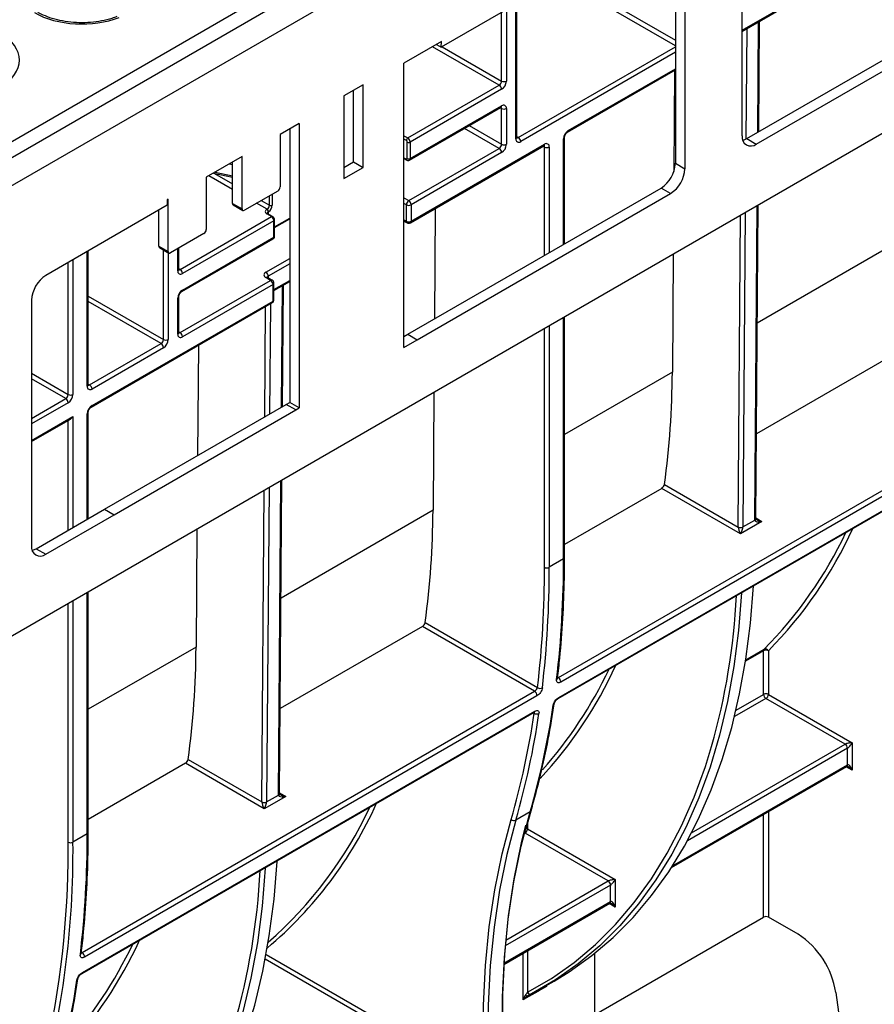
# Model space of a CAD drawing. Units: millimetres. Extents: x 8 to 418, y -29 to 291.
# Drawn here: x 288 to 306, y 97 to 118 of the extents above; entities that cross this region are included whole.
import ezdxf

# ---------------------------------------------------------------- set-up
doc = ezdxf.new("R2010")
doc.units = ezdxf.units.MM

msp = doc.modelspace()

# ---------------------------------------------------------------- linework, layer by layer
at = {"color": 7, "linetype": 'Continuous', "lineweight": 25}
for p, q in [((386.923552, 172.078169), (286.009313, 113.821619)), ((286.371433, 113.439343), (387.285672, 171.695893)), ((386.27552, 161.559217), (287.381586, 104.468964)), ((303.289054, 115.205189), (313.503918, 121.10188)), ((303.491085, 115.088559), (313.705948, 120.985251)), ((303.188045, 117.477371), (309.085069, 120.88165)), ((303.188045, 115.263564), (303.188045, 120.476112)), ((301.672816, 119.951335), (296.807312, 117.142539)), ((301.773831, 119.892963), (301.773831, 114.680456)), ((301.975862, 119.776333), (301.975862, 114.563826)), ((285.815849, 114.056047), (292.628763, 117.989058)), ((298.413169, 115.22873), (298.413169, 118.069581)), ((303.542405, 115.35144), (303.560172, 117.692195)), ((296.816742, 117.264631), (296.01839, 116.803753)), ((296.70628, 117.200863), (296.807312, 117.142539)), ((296.807312, 117.142539), (296.816742, 117.264631)), ((296.01839, 110.774822), (296.01839, 116.803753)), ((299.48862, 115.341738), (301.773831, 116.660962)), ((301.758665, 116.652207), (301.742382, 114.507064)), ((295.149978, 116.341856), (294.745917, 116.108596)), ((295.149978, 114.592125), (295.149978, 116.341856)), ((296.099202, 115.217275), (298.038695, 116.336921)), ((294.947947, 114.708755), (294.947947, 116.225226)), ((298.089203, 116.249439), (296.14971, 115.129794)), ((294.745917, 116.108596), (294.745917, 114.358866)), ((296.134913, 114.747144), (298.074406, 115.86679)), ((296.14971, 114.779848), (298.089203, 115.899493)), ((298.089203, 115.082943), (298.089203, 115.841159)), ((298.190218, 115.841159), (298.190218, 115.082943)), ((293.796054, 115.520826), (293.391993, 115.287566)), ((293.796054, 115.520826), (293.796054, 109.491895)), ((293.391993, 115.287566), (293.391993, 114.179404)), ((293.594024, 115.404196), (293.594024, 109.608525)), ((296.089101, 114.779848), (296.089101, 115.129794)), ((296.14971, 115.129794), (296.14971, 114.779848)), ((296.169913, 113.450051), (298.99834, 115.082867)), ((299.423322, 112.973634), (299.423322, 115.228635)), ((303.289054, 115.205189), (303.491085, 115.088559)), ((296.119405, 113.887479), (298.038695, 114.995461)), ((296.155116, 113.417348), (298.983544, 115.050164)), ((298.089203, 114.907979), (296.169913, 113.799997)), ((292.583871, 114.821047), (291.826257, 114.383686)), ((292.381841, 113.829514), (292.381841, 114.704417)), ((292.583871, 113.712885), (292.583871, 114.821047)), ((294.745917, 114.592125), (294.947947, 114.708755)), ((294.947947, 114.708755), (295.149978, 114.592125)), ((296.01839, 114.782841), (296.077775, 114.748559)), ((301.773831, 114.680456), (301.975862, 114.563826)), ((291.976163, 114.470224), (292.381841, 114.382976)), ((294.745917, 114.358866), (295.149978, 114.592125)), ((291.826257, 114.383686), (291.826257, 113.275523)), ((293.341486, 114.091922), (292.634379, 113.683718)), ((296.09687, 111.053387), (301.47078, 114.155562)), ((296.2989, 110.936758), (301.67281, 114.038932)), ((301.67281, 114.038932), (301.47078, 114.155562)), ((291.018135, 113.917167), (290.997932, 113.905504)), ((290.997932, 113.905504), (290.997932, 113.788855)), ((291.018135, 112.809004), (291.018135, 113.917167)), ((292.381841, 113.829514), (292.583871, 113.712885)), ((296.01839, 113.945793), (296.119405, 113.887479)), ((290.997932, 113.788855), (288.422043, 112.301826)), ((290.816104, 112.925634), (290.816104, 113.683888)), ((292.396637, 113.796811), (292.598667, 113.680181)), ((293.10915, 113.701089), (293.114201, 113.704005)), ((293.210166, 113.54947), (293.10915, 113.607785)), ((293.231593, 113.551592), (293.130577, 113.609907)), ((293.144506, 113.651516), (293.139455, 113.6486)), ((296.068897, 113.450051), (296.068897, 113.799997)), ((296.169913, 113.799997), (296.169913, 113.450051)), ((296.682648, 113.721885), (296.664882, 111.381282)), ((303.480086, 107.141298), (303.530565, 113.791572)), ((291.270673, 112.429825), (293.210166, 113.54947)), ((293.260673, 113.461989), (291.32118, 112.342343)), ((293.260673, 113.112043), (293.260673, 113.461989)), ((293.273226, 113.314722), (293.594024, 113.499914)), ((293.273226, 113.129537), (293.273226, 113.479483)), ((296.01839, 113.455047), (296.083694, 113.417348)), ((291.775749, 113.188041), (291.068642, 112.779837)), ((291.306384, 111.959694), (293.245877, 113.079339)), ((291.32118, 111.992397), (293.260673, 113.112043)), ((289.321796, 109.980392), (289.321796, 112.821243)), ((290.816104, 112.925634), (291.018135, 112.809004)), ((290.8309, 112.892931), (291.032931, 112.776301)), ((291.241086, 112.429834), (291.241086, 112.879387)), ((288.99783, 112.634183), (288.99783, 109.77629)), ((301.729058, 112.751584), (301.710077, 110.250981)), ((291.270673, 111.088365), (293.189963, 112.196347)), ((293.189963, 112.196347), (293.088947, 112.254662)), ((293.225674, 112.199884), (293.124659, 112.258199)), ((293.261391, 111.980095), (293.594024, 112.17212)), ((293.24047, 112.108866), (291.32118, 111.000883)), ((293.24047, 111.75892), (293.24047, 112.108866)), ((293.261391, 111.788077), (293.261391, 112.138023)), ((293.440881, 109.520176), (293.460425, 112.094995)), ((288.118997, 111.776935), (288.118997, 106.564687)), ((289.387094, 109.510252), (293.225674, 111.726216)), ((289.401891, 109.542955), (293.24047, 111.75892)), ((291.220165, 111.059217), (291.220165, 111.817434)), ((291.241086, 111.088375), (291.241086, 111.846591)), ((299.423322, 106.316757), (299.423322, 111.420511)), ((296.01839, 111.008082), (296.09687, 111.053387)), ((296.01839, 110.774822), (296.2989, 110.936758)), ((296.09687, 111.053387), (296.2989, 110.936758)), ((289.351383, 109.980383), (290.866612, 110.855106)), ((290.917119, 110.767624), (289.401891, 109.892901)), ((291.65714, 110.820721), (291.639374, 108.480228)), ((306.509772, 110.686389), (303.493779, 108.945294)), ((296.653041, 109.821262), (296.634061, 107.320659)), ((289.666817, 107.341538), (293.52017, 109.565947)), ((289.868848, 107.224909), (293.722201, 109.449317)), ((293.722201, 109.449317), (293.52017, 109.565947)), ((293.520219, 109.565919), (293.594024, 109.608525)), ((293.796054, 109.491895), (293.594024, 109.608525)), ((293.722201, 109.449261), (293.796054, 109.491895)), ((293.722201, 109.449317), (293.722201, 109.449261)), ((288.118997, 108.778194), (288.947316, 109.256373)), ((289.321796, 107.142362), (289.321796, 109.397149)), ((299.293709, 103.772309), (308.890159, 109.312221)), ((308.940218, 109.217244), (299.343769, 103.677332)), ((299.28613, 103.32717), (308.882579, 108.867082)), ((299.300356, 103.351461), (308.896805, 108.891374)), ((293.378561, 101.309812), (293.429039, 107.960085)), ((301.484263, 107.785225), (299.423322, 106.595469)), ((303.156118, 106.820084), (301.484263, 107.785225)), ((301.542344, 107.868335), (303.10561, 106.96588)), ((288.220012, 106.506315), (289.666817, 107.341538)), ((289.666817, 107.341538), (289.868848, 107.224909)), ((288.422043, 106.389686), (289.868848, 107.224909)), ((303.610687, 107.0825), (303.156118, 106.820084)), ((303.206627, 106.966388), (303.459166, 107.112175)), ((291.627532, 106.920097), (291.608552, 104.419494)), ((288.220012, 106.506315), (288.422043, 106.389686)), ((299.402401, 106.287599), (299.099355, 106.112655)), ((289.321796, 100.48527), (289.321796, 105.589024)), ((296.408247, 104.854903), (293.392254, 103.113807)), ((298.788633, 103.480735), (296.408247, 104.854903)), ((296.466328, 104.938013), (298.8524, 103.560562)), ((303.645042, 103.416539), (303.645042, 104.343084)), ((303.746057, 104.343084), (303.746057, 103.416539)), ((289.192184, 97.940823), (298.788633, 103.480735)), ((298.838692, 103.385757), (289.242243, 97.845845)), ((303.746057, 103.416539), (305.526197, 102.388886)), ((305.374674, 102.359719), (303.695549, 103.329057)), ((289.184604, 97.495683), (298.781053, 103.035595)), ((289.19883, 97.519975), (298.795279, 103.059887)), ((305.526197, 102.388886), (305.526197, 101.805642)), ((305.425182, 101.922291), (305.425182, 102.272237)), ((291.382738, 101.953738), (289.321796, 100.763982)), ((293.054592, 100.988597), (291.382738, 101.953738)), ((291.440819, 102.036848), (293.004085, 101.134394)), ((301.690393, 99.742082), (305.410385, 101.889588)), ((293.509161, 101.251014), (293.054592, 100.988597)), ((293.105102, 101.134902), (293.35764, 101.280689)), ((298.693684, 100.924744), (298.390638, 100.749799)), ((298.616037, 100.594613), (298.713714, 100.948881)), ((289.300875, 100.456113), (288.99783, 100.281168)), ((300.349165, 99.458554), (298.58739, 100.475605)), ((298.637897, 100.563087), (300.500688, 99.487721)), ((300.500688, 99.487721), (300.500688, 98.904478)), ((300.399673, 99.021126), (300.399673, 99.371072)), ((298.134911, 97.689545), (300.384876, 98.988423)), ((300.059, 96.622089), (303.645042, 98.692267)), ((304.378726, 98.327035), (303.746057, 98.692267)), ((298.950392, 97.189491), (299.20293, 97.335278)), ((305.174571, 97.09646), (305.635702, 93.810316))]:
    msp.add_line(p, q, dxfattribs=at)
at = {"color": 8, "linetype": 'Continuous', "lineweight": 25}
for p, q in [((303.188045, 117.501532), (309.099865, 120.914353)), ((301.773831, 117.173951), (299.552268, 118.456432)), ((299.602776, 118.543914), (301.773831, 117.29059)), ((298.392248, 115.199573), (298.392248, 118.057503)), ((298.089203, 116.424403), (298.089203, 117.882559)), ((298.190218, 117.940874), (298.190218, 116.424403)), ((303.521614, 115.339438), (303.539381, 117.680193)), ((303.286843, 117.534406), (303.269081, 115.19442)), ((298.038695, 116.336921), (296.62421, 117.153485)), ((296.826266, 117.153481), (298.089203, 116.424403)), ((298.442756, 115.22872), (301.773831, 117.151709)), ((301.773831, 117.03507), (298.493264, 115.141239)), ((299.503416, 115.374441), (301.773831, 116.685124)), ((298.089203, 115.841159), (298.059605, 115.858245)), ((298.038695, 114.995461), (297.301876, 115.420818)), ((297.402899, 115.479137), (298.089203, 115.082943)), ((296.01839, 115.263927), (296.099202, 115.217275)), ((296.068897, 115.164786), (296.01839, 115.193944)), ((298.413169, 115.2458), (298.442756, 115.22872)), ((299.402401, 112.961557), (299.402401, 115.199478)), ((298.99834, 115.024533), (298.968743, 115.041619)), ((298.99834, 112.728307), (298.99834, 115.024533)), ((299.099355, 115.024533), (299.099355, 112.786619)), ((292.381841, 114.645332), (292.307271, 114.661369)), ((296.01839, 114.797338), (296.068897, 114.768181)), ((291.996579, 114.465833), (292.381841, 114.243427)), ((292.012836, 114.491396), (292.381841, 114.412034)), ((292.381841, 114.126788), (291.881544, 114.415602)), ((293.225318, 114.02486), (293.225318, 113.791487)), ((293.114201, 113.704005), (292.891861, 113.832359)), ((292.992884, 113.890679), (293.164709, 113.791487)), ((293.164709, 113.791487), (293.164709, 113.989871)), ((296.068897, 113.799997), (296.01839, 113.829154)), ((293.139455, 113.6486), (293.139455, 113.604782)), ((303.257236, 113.633782), (303.206627, 106.966388)), ((303.459166, 107.112175), (303.509774, 113.779569)), ((293.273226, 113.329219), (293.594024, 113.514411)), ((296.01839, 113.479208), (296.068897, 113.450051)), ((303.105614, 106.966896), (303.155774, 113.575209)), ((306.735586, 113.152146), (303.511584, 111.290969)), ((289.300875, 109.951235), (289.300875, 112.809165)), ((290.917119, 110.942587), (290.917119, 112.843158)), ((291.018135, 112.784843), (291.018135, 110.942587)), ((291.220165, 112.400677), (291.220165, 112.86731)), ((288.896814, 109.77629), (288.896814, 112.575906)), ((288.995976, 112.633151), (288.99783, 112.634183)), ((293.088947, 112.371292), (293.594024, 112.662866)), ((291.241086, 112.446905), (291.270673, 112.429825)), ((293.594024, 112.546227), (293.139455, 112.28381)), ((293.139455, 112.28381), (293.139455, 112.249657)), ((293.261391, 112.004256), (293.594024, 112.196281)), ((293.42009, 109.508174), (293.439634, 112.082992)), ((289.321796, 111.863548), (290.917119, 110.942587)), ((290.866612, 110.855106), (289.321796, 111.746909)), ((293.06609, 109.303822), (293.083856, 111.644346)), ((293.185317, 111.702919), (293.167552, 109.362392)), ((299.402401, 106.287599), (299.402401, 111.408433)), ((291.241086, 111.105445), (291.270673, 111.088365)), ((298.99834, 106.112655), (298.99834, 111.175174)), ((299.099355, 111.233489), (299.099355, 106.112655)), ((288.118997, 110.225315), (288.896814, 109.77629)), ((288.846307, 109.688808), (288.118997, 110.108675)), ((301.710077, 110.250981), (299.423322, 108.930865)), ((289.321796, 109.997463), (289.351383, 109.980383)), ((288.118997, 109.268941), (288.846307, 109.688808)), ((288.896814, 109.601326), (288.118997, 109.152302)), ((288.118997, 108.802356), (288.99783, 109.309695)), ((288.896814, 106.897025), (288.896814, 109.227219)), ((288.99783, 109.309695), (288.99783, 106.95534)), ((289.300875, 107.130284), (289.300875, 109.367991)), ((293.15571, 107.802296), (293.105102, 101.134902)), ((293.35764, 101.280689), (293.408248, 107.948083)), ((293.004089, 101.135409), (293.054248, 107.743723)), ((296.634061, 107.320659), (293.410059, 105.459482)), ((303.480212, 107.157822), (303.610687, 107.0825)), ((289.300875, 100.456113), (289.300875, 105.576947)), ((288.896814, 100.281168), (288.896814, 105.343687)), ((288.99783, 105.402002), (288.99783, 100.281168)), ((291.608552, 104.419494), (289.321796, 103.099379)), ((303.645042, 104.343084), (303.262819, 104.122431)), ((303.266759, 104.147931), (303.654875, 104.371986)), ((299.278162, 103.765662), (299.293709, 103.772309)), ((303.060785, 103.079254), (303.645042, 103.416539)), ((303.695549, 103.329057), (303.028335, 102.943882)), ((298.780244, 103.018974), (298.766252, 103.027051)), ((302.11904, 100.480281), (305.374674, 102.359719)), ((305.425182, 102.272237), (302.029307, 100.31184)), ((301.715128, 99.780522), (305.425182, 101.922291)), ((305.526197, 101.805642), (305.395584, 101.881043)), ((293.378686, 101.326335), (293.509161, 101.251014)), ((303.645042, 98.692267), (303.645042, 100.870476)), ((303.746057, 100.928791), (303.746057, 98.692267)), ((298.637897, 100.673898), (298.637897, 100.563087)), ((298.58739, 100.475605), (298.55011, 100.458578)), ((288.892798, 99.845248), (288.896814, 100.281168)), ((298.175265, 98.203588), (300.349165, 99.458554)), ((300.399673, 99.371072), (298.164231, 98.080579)), ((298.136534, 97.714644), (300.399673, 99.021126)), ((300.500688, 98.904478), (300.370075, 98.979879)), ((289.176637, 97.934176), (289.192184, 97.940823)), ((298.637897, 97.979913), (298.637897, 97.097223)), ((295.273149, 96.528232), (293.075787, 97.796742)), ((293.095488, 97.902008), (295.424671, 96.557399)), ((298.542995, 96.939419), (298.542995, 97.925127)), ((300.059, 97.91977), (300.059, 96.622089)), ((299.039587, 97.240982), (299.039587, 97.223683))]:
    msp.add_line(p, q, dxfattribs=at)
at = {"color": 7, "linetype": 'Continuous', "lineweight": 25, "flags": 128}
for points in [[(303.201104, 115.16948), (303.229934, 115.177785), (303.289054, 115.205189)], [(303.480086, 107.141298), (303.480087, 107.141481), (303.480078, 107.142145)], [(288.132056, 106.470603), (288.160891, 106.478909), (288.220012, 106.506315)], [(299.20293, 97.335278), (299.523857, 97.532509), (300.001811, 97.874574), (300.452739, 98.258757), (300.875539, 98.68412), (301.269178, 99.149623), (301.632695, 99.65413), (301.965201, 100.196407), (302.265885, 100.77513), (302.534012, 101.388885), (302.768926, 102.036173), (302.970055, 102.715413), (303.136905, 103.424945), (303.269071, 104.163036), (303.366229, 104.927883), (303.428142, 105.717618), (303.428181, 105.718325)], [(303.175643, 105.572538), (303.175368, 105.567553), (303.11284, 104.773797), (303.014692, 104.005216), (302.881166, 103.263706), (302.712593, 102.5511), (302.509387, 101.869155), (302.27205, 101.219556), (302.00117, 100.603908), (301.697414, 100.023729), (301.361532, 99.480452), (300.994354, 98.975419), (300.596787, 98.509877), (300.169811, 98.084975), (299.714482, 97.701762), (299.231923, 97.361185), (298.723326, 97.064083)], [(293.378561, 101.309812), (293.378562, 101.309995), (293.378553, 101.310658)], [(299.360273, 88.680054), (299.077515, 89.645434), (298.829476, 90.605946), (298.616762, 91.559237), (298.439895, 92.50297), (298.299309, 93.434834), (298.195347, 94.352546), (298.128265, 95.253858), (298.098227, 96.136561), (298.105306, 96.998493), (298.149486, 97.837542), (298.230657, 98.651652), (298.348622, 99.43883), (298.50309, 100.197146), (298.693684, 100.924744)], [(298.390638, 100.749799), (298.200044, 100.022202), (298.045576, 99.263885), (297.927612, 98.476708), (297.84644, 97.662597), (297.802261, 96.823548), (297.795181, 95.961616), (297.825219, 95.078913), (297.892301, 94.177602), (297.996263, 93.259889), (298.136849, 92.328025), (298.313716, 91.384292), (298.52643, 90.431002), (298.77447, 89.47049), (299.057228, 88.505109)], [(298.596715, 100.641496), (298.504446, 100.2681), (298.349462, 99.507256), (298.231105, 98.717454), (298.149663, 97.90063), (298.105336, 97.058784), (298.098233, 96.193979), (298.128371, 95.308334), (298.195677, 94.404018), (298.299985, 93.483247), (298.44104, 92.548276), (298.618496, 91.601397), (298.831919, 90.644929), (299.080786, 89.681216), (299.364486, 88.712617)], [(289.101405, 91.503792), (289.301427, 91.623852), (289.793499, 91.961245), (290.257925, 92.342347), (290.693534, 92.766196), (291.099226, 93.231723), (291.473979, 93.737754), (291.816846, 94.283011), (292.126962, 94.86612), (292.403545, 95.485608), (292.645897, 96.139912), (292.853406, 96.827382), (293.025549, 97.546283), (293.161892, 98.2948), (293.26209, 99.071046), (293.325891, 99.873062), (293.326656, 99.886839)], [(293.074118, 99.741051), (293.073353, 99.727275), (293.009552, 98.925259), (292.909354, 98.149013), (292.773011, 97.400495), (292.600868, 96.681595), (292.393358, 95.994125), (292.151007, 95.33982), (291.874424, 94.720333), (291.564307, 94.137224), (291.22144, 93.591967), (290.846688, 93.085936), (290.440996, 92.620409), (290.005387, 92.196559), (289.540961, 91.815458), (289.048889, 91.478065), (288.530414, 91.185233), (287.997311, 90.941943)], [(298.597714, 97.042551), (298.603927, 97.035812), (298.610224, 97.03005), (298.616477, 97.025383), (298.622556, 97.021907), (298.628338, 97.019693), (298.633701, 97.018787), (298.638538, 97.019208), (298.642748, 97.020946)]]:
    msp.add_lwpolyline(points, dxfattribs=at)
at = {"color": 8, "linetype": 'Continuous', "lineweight": 25, "flags": 128}
for points in [[(298.637897, 97.097223), (299.144725, 97.39329), (299.625605, 97.732683), (300.07935, 98.114563), (300.50484, 98.537986), (300.901024, 99.001909), (301.266924, 99.505185), (301.601637, 100.046571), (301.904337, 100.624732), (302.174275, 101.238238), (302.410785, 101.885577), (302.543159, 102.312824)], [(297.800433, 94.078896), (297.791616, 94.170758), (297.72431, 95.075074), (297.694172, 95.96072), (297.701275, 96.825525), (297.745602, 97.667371), (297.827044, 98.484195), (297.945401, 99.273997), (298.100385, 100.034841), (298.291614, 100.764863)]]:
    msp.add_lwpolyline(points, dxfattribs=at)
at = {"color": 7, "linetype": 'Continuous', "lineweight": 25}
for centre, radius, start, end in [((297.979544, 116.429393), 0.109772, 302.6054783, 357.3945215), ((297.979544, 116.244449), 0.109772, 2.6054785, 57.3945217), ((297.970901, 116.434383), 0.219544, 302.6054783, 357.3945215), ((298.13971, 116.521882), 0.109787, 242.6096722, 297.3903278), ((298.128636, 115.851149), 0.062387, 350.785963, 129.2032852), ((298.13971, 115.938639), 0.109787, 242.6096722, 297.3903278), ((299.621717, 115.189498), 0.219544, 122.6054783, 177.3945215), ((296.134692, 115.161792), 0.065863, 122.6054783, 177.3945215), ((296.045237, 115.127798), 0.043909, 2.6054785, 57.3945217), ((296.119405, 115.188281), 0.065872, 242.6096722, 297.3903278), ((296.040051, 115.124804), 0.109772, 2.6054785, 57.3945217), ((297.979544, 115.087933), 0.109772, 302.6054783, 357.3945215), ((297.970901, 115.092923), 0.219544, 302.6054783, 357.3945215), ((298.13971, 115.180422), 0.109787, 242.6096722, 297.3903278), ((298.45383, 115.189583), 0.062387, 170.785963, 309.2032852), ((298.383605, 115.136249), 0.109772, 2.6054785, 57.3945217), ((299.037773, 115.034523), 0.062387, 350.785963, 129.2032852), ((303.37279, 115.233595), 0.18716, 170.7857007, 309.2016614), ((297.979544, 114.902989), 0.109772, 2.6054785, 57.3945217), ((299.048847, 115.122012), 0.109787, 242.6096722, 297.3903278), ((296.076784, 114.77785), 0.012477, 230.7967148, 9.214037), ((296.119405, 114.838335), 0.065872, 242.6096722, 297.3903278), ((301.115883, 114.710395), 0.658629, 302.6047964, 357.3945747), ((301.317914, 114.593765), 0.658629, 302.6047964, 357.3945747), ((293.282335, 114.184394), 0.109772, 302.6054783, 357.3945215), ((292.416841, 113.825651), 0.035213, 173.7011524, 234.9866672), ((296.178556, 113.795007), 0.109772, 122.6054783, 177.3945215), ((296.060254, 113.795007), 0.109772, 2.6054785, 57.3945217), ((292.614662, 113.70789), 0.031194, 170.785963, 309.2032852), ((293.126856, 113.654437), 0.049899, 110.7834208, 249.2165792), ((293.07366, 113.645606), 0.065863, 2.6054785, 57.3945217), ((293.055051, 113.796477), 0.109772, 302.6054783, 357.3945215), ((293.078711, 113.648522), 0.065863, 2.6054785, 57.3945217), ((293.049865, 113.799471), 0.175635, 302.6054783, 357.3945215), ((293.195013, 113.849974), 0.065872, 242.6096722, 297.3903278), ((296.119405, 113.897476), 0.109787, 242.6096722, 297.3903278), ((293.151015, 113.456999), 0.109772, 2.6054785, 57.3945217), ((296.119405, 113.54753), 0.109787, 242.6096722, 297.3903278), ((296.119405, 113.479208), 0.071429, 240.0026883, 299.9973117), ((291.716598, 113.280513), 0.109772, 302.6054783, 357.3945215), ((290.851104, 112.921771), 0.035213, 173.7011523, 234.9866673), ((291.048926, 112.804009), 0.031194, 170.785963, 309.2032852), ((291.281747, 112.390687), 0.062387, 170.785963, 309.2032852), ((291.211522, 112.337353), 0.109772, 2.6054785, 57.3945217), ((293.11108, 112.312977), 0.062374, 110.7834208, 249.2165792), ((293.029797, 112.27882), 0.109772, 2.6054785, 57.3945217), ((288.776947, 111.746995), 0.658631, 122.6054783, 177.3945215), ((293.130812, 112.103876), 0.109772, 2.6054785, 57.3945217), ((293.189963, 112.138023), 0.071429, 0, 60.0026883), ((291.439482, 111.807453), 0.219544, 122.6054783, 177.3945215), ((293.189963, 111.788077), 0.071429, 299.9973117, 0), ((290.807461, 110.947577), 0.109772, 302.6054783, 357.3945215), ((290.798818, 110.952567), 0.219544, 302.6054783, 357.3945215), ((290.967627, 111.040067), 0.109787, 242.6096722, 297.3903278), ((291.281747, 111.049227), 0.062387, 170.785963, 309.2032852), ((291.211522, 110.995893), 0.109772, 2.6054785, 57.3945217), ((290.807461, 110.762634), 0.109772, 2.6054785, 57.3945217), ((283.330679, 110.347622), 18.379652, 352.2475629, 359.6987333), ((289.362457, 109.941245), 0.062387, 170.785963, 309.2032852), ((289.292232, 109.887911), 0.109772, 2.6054785, 57.3945217), ((288.787156, 109.78128), 0.109772, 302.6054783, 357.3945215), ((288.787156, 109.596336), 0.109772, 2.6054785, 57.3945217), ((288.778513, 109.78627), 0.219544, 302.6054783, 357.3945215), ((288.947322, 109.873769), 0.109787, 242.6096722, 297.3903278), ((289.520192, 109.358011), 0.219544, 122.6054783, 177.3945215), ((278.254662, 107.417301), 18.379652, 352.2475629, 359.6987333), ((303.239431, 106.965881), 0.133821, 179.5655882, 180.0004753), ((303.156118, 107.06336), 0.109787, 242.6096722, 297.3903278), ((303.156606, 107.063192), 0.108964, 242.0972043, 297.3266748), ((303.273536, 106.965881), 0.06691, 179.5655882, 180.0004753), ((303.526074, 107.111668), 0.06691, 179.5655882, 180.0004753), ((297.249321, 110.707624), 9.009519, 315.3144012, 334.663416), ((288.303743, 106.534718), 0.187161, 170.785963, 309.2032852), ((277.343907, 106.07073), 21.654473, 353.3433589, 0.1109301), ((277.383924, 106.070612), 21.715472, 353.3433589, 0.1109301), ((299.048847, 106.210134), 0.109787, 242.6096722, 297.3903278), ((277.68697, 106.245556), 21.715472, 353.3433589, 0.1109301), ((288.523221, 106.269482), 14.56756, 344.2400595, 357.0200942), ((273.229153, 104.516136), 18.379652, 352.2475629, 359.6987333), ((303.685052, 104.345594), 0.040089, 138.8282911, 183.5898465), ((303.695549, 104.245605), 0.109787, 62.6096722, 117.3903278), ((303.68398, 104.305522), 0.072556, 31.1773457, 113.6487101), ((292.123004, 107.860474), 9.123747, 318.4911469, 334.62775), ((299.23682, 103.681644), 0.107036, 357.6910138, 57.8930004), ((298.731743, 103.390069), 0.107036, 357.6910138, 57.8930004), ((298.908798, 103.642268), 0.09928, 235.3845871, 296.4408003), ((303.695549, 103.319059), 0.109787, 62.6096722, 117.3903278), ((303.7547, 103.421529), 0.109772, 182.6054785, 237.3945217), ((303.636398, 103.421529), 0.109772, 302.6054783, 357.3945215), ((282.585786, 105.599837), 16.772623, 343.8153645, 351.7227805), ((282.228962, 105.426824), 16.725509, 343.8153645, 351.7227805), ((282.28274, 105.424892), 16.772623, 343.8153645, 351.7227805), ((298.837642, 103.097543), 0.097302, 233.8502856, 296.2282658), ((305.315523, 102.267247), 0.109772, 2.6054785, 57.3945217), ((293.137906, 101.134395), 0.133821, 179.5655882, 180.0004753), ((293.054592, 101.231873), 0.109787, 242.6096722, 297.3903278), ((293.055081, 101.231705), 0.108964, 242.0972043, 297.3266748), ((293.17201, 101.134394), 0.06691, 179.5655882, 180.0004753), ((293.424549, 101.280181), 0.06691, 179.5655882, 180.0004753), ((287.406736, 104.707929), 8.703602, 311.2051807, 334.9347558), ((298.352304, 100.830809), 0.089622, 227.3765542, 295.323724), ((267.585444, 100.41407), 21.715472, 353.3433589, 0.1109301), ((298.528239, 100.568077), 0.109772, 302.6054783, 357.3945215), ((269.865408, 100.081315), 19.133466, 344.3451661, 0.5984774), ((288.947322, 100.378648), 0.109787, 242.6096722, 297.3903278), ((269.700815, 100.061412), 19.1932, 346.1521235, 359.3546935), ((278.484289, 100.430149), 14.504644, 343.8739574, 357.0381943), ((300.290014, 99.366082), 0.109772, 2.6054785, 57.3945217), ((303.695549, 98.594787), 0.109787, 62.6096722, 117.3903278), ((303.407663, 96.826389), 1.787429, 8.6903951, 57.0932334), ((282.040961, 102.016939), 9.100981, 318.2567684, 334.6437281), ((289.135294, 97.850157), 0.107036, 357.6910138, 57.8930004), ((272.48426, 99.768351), 16.772623, 343.8153645, 351.7227805), ((298.697243, 97.123526), 0.064914, 203.9039578, 293.691629)]:
    msp.add_arc(centre, radius, start, end, dxfattribs=at)
at = {"color": 8, "linetype": 'Continuous', "lineweight": 25}
for centre, radius, start, end in [((298.055225, 115.895167), 0.034252, 304.0563508, 7.2558296), ((298.050564, 115.844154), 0.038754, 355.567757, 41.6140169), ((299.467608, 115.37093), 0.035979, 305.9322553, 5.5999401), ((298.377422, 115.232295), 0.035924, 294.3746583, 354.3052007), ((298.420852, 115.26067), 0.038737, 258.3477375, 304.4329877), ((298.96334, 115.079004), 0.035213, 305.013333, 6.2988474), ((299.387487, 115.232304), 0.036055, 294.4339181, 353.6282262), ((298.959701, 115.027528), 0.038754, 355.567757, 41.6140169), ((296.090355, 114.76607), 0.021561, 174.3803545, 234.2935434), ((296.115763, 114.775514), 0.034222, 303.8685999, 7.2746541), ((293.121704, 113.590262), 0.021556, 65.692881, 125.6175775), ((293.152638, 113.617075), 0.03417, 112.6934224, 176.399528), ((293.222603, 113.533117), 0.020546, 64.0345971, 127.2542949), ((293.252733, 113.480936), 0.020544, 292.7372585, 355.9613441), ((296.103898, 113.446187), 0.035213, 173.7011525, 234.9866671), ((296.135935, 113.445725), 0.034252, 304.0563508, 7.2558296), ((293.225673, 113.108179), 0.035213, 305.0133328, 6.2988476), ((293.251778, 113.131676), 0.021555, 294.3746583, 354.3052007), ((291.205339, 112.433399), 0.035924, 294.3746583, 354.3052007), ((291.248769, 112.461775), 0.038737, 258.3477375, 304.4329877), ((293.10987, 112.225457), 0.035927, 65.692881, 125.6175775), ((293.156177, 112.248854), 0.03875, 115.5653804, 161.5942131), ((293.210886, 112.167142), 0.035927, 65.692881, 125.6175775), ((291.285286, 111.988902), 0.036065, 306.3715343, 5.5614387), ((293.225644, 112.141588), 0.035924, 294.3746583, 354.3052007), ((291.205251, 111.85026), 0.036055, 294.4339181, 353.6282262), ((293.20547, 111.755056), 0.035213, 305.013333, 6.2988474), ((293.225644, 111.791642), 0.035924, 294.3746583, 354.3052007), ((291.205339, 111.091939), 0.035924, 294.3746583, 354.3052007), ((291.248769, 111.120315), 0.038737, 258.3477375, 304.4329877), ((289.286049, 109.983957), 0.035924, 294.3746583, 354.3052007), ((289.329479, 110.012333), 0.038737, 258.3477375, 304.4329877), ((289.366083, 109.539444), 0.035979, 305.9322553, 5.5999401), ((289.286035, 109.400731), 0.035946, 294.3845124, 354.1922151), ((303.445943, 107.143232), 0.034221, 292.725577, 356.0777872), ((303.444206, 107.144998), 0.036071, 294.502458, 354.1138566), ((297.348708, 110.682371), 9.006255, 315.2611908, 335.4264367), ((299.387575, 106.320322), 0.035924, 294.3746583, 354.3052007), ((292.278174, 107.804438), 9.056864, 317.0368307, 335.4112344), ((299.239226, 103.762603), 0.03819, 296.1377276, 350.4398087), ((299.166462, 103.219806), 0.038654, 296.4680523, 349.776914), ((299.268951, 103.353544), 0.031473, 303.0161785, 356.2067269), ((298.763865, 103.061973), 0.031483, 303.0896465, 356.2019018), ((305.390181, 101.918427), 0.035213, 305.0133328, 6.2988476), ((293.344418, 101.311745), 0.034221, 292.725577, 356.0777872), ((293.34268, 101.313511), 0.036071, 294.502458, 354.1138566), ((287.485432, 104.702662), 8.728017, 310.2043126, 335.6609159), ((298.674467, 100.96107), 0.041097, 297.8795549, 342.7458814), ((289.286049, 100.488835), 0.035924, 294.3746583, 354.3052007), ((298.651523, 100.557481), 0.104004, 210.2648359, 231.9280957), ((298.594569, 100.485215), 0.089114, 60.9082077, 76.3581761), ((300.364673, 99.017263), 0.035213, 305.0133328, 6.2988476), ((282.184858, 101.967205), 9.047007, 317.0965804, 335.4226937), ((289.137701, 97.931116), 0.03819, 296.1375004, 350.4437689), ((289.064937, 97.38832), 0.038654, 296.4680523, 349.776914), ((289.167426, 97.522057), 0.031473, 303.0161785, 356.2067269)]:
    msp.add_arc(centre, radius, start, end, dxfattribs=at)
at = {"color": 7, "linetype": 'Continuous', "lineweight": 25}
for centre, major_axis, ratio, start_param, end_param in [((289.187245, 118.46575), (1.428571, 0), 0.581689643, 3.930788915, 5.300558804), ((286.422574, 116.869739), (1.439465, 0), 0.572919093, 5.501585242, 7.064785372), ((288.947322, 109.338853), (0.05051, 0.087481), 0.577334631, 3.926950185, 4.712429612), ((303.156118, 106.878408), (-0.04453, 0.104643), 0.22777272, 0.491453123, 2.062249449), ((303.156118, 106.878408), (0.04453, 0.104643), 0.22777272, 4.220935858, 5.791732185), ((303.610687, 107.140825), (0.151007, 0.033869), 0.368995525, 3.059020512, 4.629816839), ((305.475689, 102.359728), (0.112895, 0.013767), 0.227670063, 1.079393219, 2.650189546), ((305.475689, 102.359728), (0.068362, 0.090898), 0.227762448, 3.632927008, 5.203723335), ((305.475689, 101.776485), (-0.046171, 0.147714), 0.36895938, 4.794941356, 6.365737683), ((293.054592, 101.046921), (-0.04453, 0.104643), 0.22777272, 0.491453123, 2.062249449), ((293.054592, 101.046921), (0.04453, 0.104643), 0.22777272, 4.220935858, 5.791732185), ((293.509161, 101.309338), (0.151007, 0.033869), 0.368995525, 3.059020512, 4.629816839), ((300.45018, 99.458564), (0.112895, 0.013767), 0.227670063, 1.079393219, 2.650189546), ((300.45018, 99.458564), (0.068362, 0.090898), 0.227762448, 3.632927008, 5.203723335), ((300.45018, 98.87532), (-0.046171, 0.147714), 0.36895938, 4.794941356, 6.365737683)]:
    msp.add_ellipse(centre, major_axis=major_axis, ratio=ratio, start_param=start_param, end_param=end_param, dxfattribs=at)
at = {"color": 8, "linetype": 'Continuous', "lineweight": 25}
for centre, major_axis, ratio, start_param, end_param in [((303.610687, 107.140825), (0.151007, -0.033869), 0.368995525, 3.972229525, 4.794961122), ((305.475689, 101.776485), (-0.104838, 0.113836), 0.368962664, 4.629790482, 5.460105688), ((293.509161, 101.309338), (0.151007, -0.033869), 0.368995525, 3.972229525, 4.794961122), ((300.45018, 98.87532), (-0.104838, 0.113836), 0.368962664, 4.629790482, 5.460105688)]:
    msp.add_ellipse(centre, major_axis=major_axis, ratio=ratio, start_param=start_param, end_param=end_param, dxfattribs=at)
at = {"color": 7, "linetype": 'Continuous', "lineweight": 25}
for points, knots in [([(289.928205, 117.790943), (289.893687, 117.778349), (289.792822, 117.741549), (289.607565, 117.696019), (289.373428, 117.664238), (289.131982, 117.657449), (288.892529, 117.675708), (288.663599, 117.71827), (288.457575, 117.782098), (288.325481, 117.841704), (288.26299, 117.876995), (288.252359, 117.882999)], [0, 0, 0, 0, 0.067773544, 0.198042603, 0.328691515, 0.459537209, 0.590436316, 0.721194106, 0.851624648, 0.974756571, 1, 1, 1, 1]), ([(298.074406, 115.86679), (298.077868, 115.868391), (298.083752, 115.871112), (298.083495, 115.870918), (298.083389, 115.870839)], [0, 0, 0, 0, 0.588295687, 1, 1, 1, 1]), ([(299.423322, 115.228635), (299.423621, 115.233852), (299.424235, 115.244568), (299.430779, 115.267658), (299.442595, 115.292784), (299.459107, 115.316671), (299.476239, 115.333763), (299.485005, 115.33941), (299.48862, 115.341738)], [0, 0, 0, 0, 0.154780859, 0.317915497, 0.496531748, 0.684048445, 0.869721731, 1, 1, 1, 1]), ([(298.414292, 115.218698), (298.414133, 115.21884), (298.41383, 115.219107), (298.413381, 115.225646), (298.413169, 115.22873)], [0, 0, 0, 0, 0.5282604741, 1, 1, 1, 1]), ([(298.983544, 115.050164), (298.987005, 115.051764), (298.99289, 115.054485), (298.992632, 115.054292), (298.992526, 115.054212)], [0, 0, 0, 0, 0.588295687, 1, 1, 1, 1]), ([(296.077774, 114.748559), (296.0822, 114.74639), (296.091281, 114.741939), (296.106283, 114.739651), (296.121425, 114.740807), (296.130393, 114.745021), (296.134915, 114.747145)], [0, 0, 0, 0, 0.235487195, 0.483161343, 0.739381025, 1, 1, 1, 1]), ([(293.130577, 113.609907), (293.126966, 113.612341), (293.119506, 113.617368), (293.118361, 113.620968), (293.118422, 113.620345), (293.118431, 113.620257)], [0, 0, 0, 0, 0.446487523, 0.922339273, 1, 1, 1, 1]), ([(293.273226, 113.479483), (293.2726, 113.486144), (293.271349, 113.499465), (293.261721, 113.520914), (293.24796, 113.539976), (293.237049, 113.54772), (293.231593, 113.551592)], [0, 0, 0, 0, 0.249997822, 0.499997096, 0.749997822, 1, 1, 1, 1]), ([(293.245878, 113.07934), (293.24998, 113.082194), (293.258114, 113.087854), (293.266687, 113.100391), (293.272207, 113.114528), (293.272892, 113.124619), (293.273226, 113.129537)], [0, 0, 0, 0, 0.2606205445, 0.5168411308, 0.7645149165, 1, 1, 1, 1]), ([(291.242209, 112.419803), (291.24205, 112.419944), (291.241747, 112.420212), (291.241298, 112.42675), (291.241086, 112.429834)], [0, 0, 0, 0, 0.528260474, 1, 1, 1, 1]), ([(293.124659, 112.258199), (293.121541, 112.260396), (293.116241, 112.264132), (293.116537, 112.264005), (293.116659, 112.263954)], [0, 0, 0, 0, 0.588244598, 1, 1, 1, 1]), ([(291.241086, 111.846591), (291.241385, 111.851808), (291.241999, 111.862524), (291.248544, 111.885614), (291.26036, 111.91074), (291.276871, 111.934627), (291.294003, 111.951719), (291.302769, 111.957366), (291.306384, 111.959694)], [0, 0, 0, 0, 0.154780859, 0.317915497, 0.496531748, 0.684048445, 0.869721731, 1, 1, 1, 1]), ([(291.242209, 111.078343), (291.24205, 111.078484), (291.241747, 111.078752), (291.241298, 111.08529), (291.241086, 111.088375)], [0, 0, 0, 0, 0.528260474, 1, 1, 1, 1]), ([(289.32292, 109.97036), (289.32276, 109.970502), (289.322457, 109.970769), (289.322008, 109.977308), (289.321796, 109.980392)], [0, 0, 0, 0, 0.5282604741, 1, 1, 1, 1]), ([(289.321796, 109.397149), (289.322095, 109.402366), (289.32271, 109.413081), (289.329254, 109.436172), (289.34107, 109.461298), (289.357581, 109.485184), (289.374713, 109.502276), (289.38348, 109.507923), (289.387094, 109.510252)], [0, 0, 0, 0, 0.154780859, 0.317915497, 0.496531748, 0.684048445, 0.869721731, 1, 1, 1, 1]), ([(301.484263, 107.785225), (301.497678, 107.792969), (301.511618, 107.806448), (301.533005, 107.837101), (301.540377, 107.854151), (301.542344, 107.868335)], [0, 0, 0, 0, 0.5, 0.5, 1, 1, 1, 1]), ([(303.501882, 107.121992), (303.49887, 107.123603), (303.490916, 107.12786), (303.48354, 107.135427), (303.48008, 107.140973), (303.480122, 107.141113), (303.480141, 107.141174)], [0, 0, 0, 0, 0.203316695, 0.536978043, 0.799172526, 1, 1, 1, 1]), ([(299.276883, 103.756238), (299.29296, 103.899588), (299.339576, 104.315246), (299.392074, 105.020462), (299.420114, 105.734071), (299.422519, 106.170924), (299.423322, 106.316757)], [0, 0, 0, 0, 0.173873915, 0.504167203, 0.834478574, 1, 1, 1, 1]), ([(296.408247, 104.854903), (296.421662, 104.862647), (296.435602, 104.876126), (296.456988, 104.906779), (296.464361, 104.923829), (296.466328, 104.938013)], [0, 0, 0, 0, 0.5, 0.5, 1, 1, 1, 1]), ([(299.343769, 103.677332), (299.330352, 103.669586), (299.317543, 103.664858), (299.294393, 103.661741), (299.284193, 103.663433), (299.268098, 103.672893), (299.262108, 103.680752), (299.255278, 103.70119), (299.254342, 103.713942), (299.25605, 103.728318)], [0, 0, 0, 0, 0.25, 0.25, 0.5, 0.5, 0.75, 0.75, 1, 1, 1, 1]), ([(299.276468, 103.749956), (299.276502, 103.749682), (299.276597, 103.748901), (299.276831, 103.753514), (299.276982, 103.756503)], [0, 0, 0, 0, 0.351788888, 1, 1, 1, 1]), ([(298.788633, 103.480735), (298.802205, 103.48857), (298.816947, 103.501892), (298.840394, 103.531375), (298.849028, 103.547343), (298.8524, 103.560562)], [0, 0, 0, 0, 0.5, 0.5, 1, 1, 1, 1]), ([(298.953004, 103.553373), (298.951296, 103.538995), (298.947014, 103.523405), (298.933774, 103.491205), (298.924858, 103.47481), (298.893271, 103.428406), (298.86553, 103.40125), (298.838692, 103.385757)], [0, 0, 0, 0, 0.25, 0.25, 0.5, 0.5, 1, 1, 1, 1]), ([(298.713714, 100.948881), (298.749917, 101.076118), (298.85486, 101.444947), (299.004579, 102.076513), (299.126822, 102.708486), (299.186023, 103.092923), (299.204456, 103.212621)], [0, 0, 0, 0, 0.1767919972, 0.5124792512, 0.8482056671, 1, 1, 1, 1]), ([(299.18369, 103.185204), (299.18578, 103.199325), (299.190391, 103.214677), (299.204202, 103.246492), (299.213348, 103.26273), (299.245511, 103.308827), (299.273471, 103.335941), (299.300356, 103.351461)], [0, 0, 0, 0, 0.25, 0.25, 0.5, 0.5, 1, 1, 1, 1]), ([(299.204555, 103.212883), (299.204575, 103.213146), (299.20477, 103.215729), (299.207843, 103.228082), (299.216176, 103.248297), (299.23108, 103.273861), (299.250597, 103.298301), (299.269658, 103.316219), (299.282362, 103.325316), (299.286004, 103.327082), (299.286078, 103.327118)], [0, 0, 0, 0, 0.01504093, 0.148208203, 0.30860782, 0.487890772, 0.680039764, 0.849287843, 0.996916465, 1, 1, 1, 1]), ([(298.78086, 103.035259), (298.781652, 103.03579), (298.786675, 103.039155), (298.792083, 103.040591), (298.792221, 103.040671), (298.792278, 103.040704)], [0, 0, 0, 0, 0.099673509, 0.631896527, 1, 1, 1, 1]), ([(298.795279, 103.059887), (298.808719, 103.067646), (298.821505, 103.072402), (298.844485, 103.075612), (298.854544, 103.073985), (298.870231, 103.06472), (298.875954, 103.056994), (298.88216, 103.036907), (298.882734, 103.024378), (298.880645, 103.010259)], [0, 0, 0, 0, 0.25, 0.25, 0.5, 0.5, 0.75, 0.75, 1, 1, 1, 1]), ([(291.382738, 101.953738), (291.396153, 101.961482), (291.410093, 101.974962), (291.431479, 102.005615), (291.438852, 102.022665), (291.440819, 102.036848)], [0, 0, 0, 0, 0.5, 0.5, 1, 1, 1, 1]), ([(305.410296, 101.889469), (305.410164, 101.889431), (305.409775, 101.889321), (305.414338, 101.889682), (305.424356, 101.887486), (305.432783, 101.883107), (305.436885, 101.880975)], [0, 0, 0, 0, 0.134093971, 0.397134782, 0.706498741, 1, 1, 1, 1]), ([(293.400356, 101.290505), (293.397345, 101.292117), (293.389391, 101.296374), (293.382015, 101.303941), (293.378554, 101.309486), (293.378597, 101.309627), (293.378615, 101.309688)], [0, 0, 0, 0, 0.203316695, 0.536978043, 0.799172526, 1, 1, 1, 1]), ([(289.175358, 97.924752), (289.191434, 98.068101), (289.23805, 98.48376), (289.290549, 99.188976), (289.318588, 99.902584), (289.320993, 100.339438), (289.321796, 100.48527)], [0, 0, 0, 0, 0.173873915, 0.504167203, 0.834478574, 1, 1, 1, 1]), ([(300.384787, 98.988304), (300.384655, 98.988267), (300.384266, 98.988156), (300.388829, 98.988517), (300.398847, 98.986321), (300.407274, 98.981943), (300.411376, 98.979811)], [0, 0, 0, 0, 0.134093971, 0.397134782, 0.706498741, 1, 1, 1, 1]), ([(289.242243, 97.845845), (289.228826, 97.8381), (289.216018, 97.833372), (289.192868, 97.830254), (289.182668, 97.831946), (289.166572, 97.841406), (289.160582, 97.849266), (289.153752, 97.869704), (289.152817, 97.882455), (289.154525, 97.896831)], [0, 0, 0, 0, 0.25, 0.25, 0.5, 0.5, 0.75, 0.75, 1, 1, 1, 1]), ([(289.174942, 97.91847), (289.174976, 97.918195), (289.175072, 97.917415), (289.175305, 97.922027), (289.175457, 97.925017)], [0, 0, 0, 0, 0.3517860672, 1, 1, 1, 1]), ([(288.612189, 95.117395), (288.648391, 95.244631), (288.753334, 95.61346), (288.903054, 96.245027), (289.025296, 96.876999), (289.084498, 97.261436), (289.102931, 97.381135)], [0, 0, 0, 0, 0.1767919972, 0.5124792512, 0.8482056671, 1, 1, 1, 1]), ([(289.082165, 97.353717), (289.084254, 97.367839), (289.088866, 97.38319), (289.102677, 97.415006), (289.111822, 97.431244), (289.143986, 97.47734), (289.171945, 97.504455), (289.19883, 97.519975)], [0, 0, 0, 0, 0.25, 0.25, 0.5, 0.5, 1, 1, 1, 1]), ([(289.10303, 97.381397), (289.103049, 97.381659), (289.103244, 97.384243), (289.106317, 97.396595), (289.114651, 97.41681), (289.129555, 97.442374), (289.149071, 97.466815), (289.168133, 97.484733), (289.180836, 97.493829), (289.184478, 97.495596), (289.184553, 97.495632)], [0, 0, 0, 0, 0.01504093, 0.148208203, 0.30860782, 0.487890772, 0.680039764, 0.849287843, 0.996916465, 1, 1, 1, 1]), ([(298.597714, 97.042551), (298.585859, 97.028709), (298.575847, 97.012262), (298.557807, 96.977277), (298.549899, 96.958685), (298.542995, 96.939419)], [0, 0, 0, 0, 0.5, 0.5, 1, 1, 1, 1]), ([(298.642748, 97.020946), (298.623847, 97.010501), (298.606376, 96.997633), (298.573181, 96.969918), (298.557586, 96.955008), (298.542995, 96.939419)], [0, 0, 0, 0, 0.5, 0.5, 1, 1, 1, 1]), ([(298.723326, 97.064083), (298.712816, 97.058536), (298.700698, 97.052095), (298.6737, 97.037653), (298.65899, 97.029744), (298.642748, 97.020946)], [0, 0, 0, 0, 0.5, 0.5, 1, 1, 1, 1])]:
    msp.add_open_spline(points, degree=3, knots=knots, dxfattribs=at)
at = {"color": 8, "linetype": 'Continuous', "lineweight": 25}
for points, knots in [([(298.780244, 103.018974), (298.781343, 103.022741), (298.783263, 103.029316), (298.782108, 103.033615), (298.781614, 103.035451)], [0, 0, 0, 0, 0.573037058, 1, 1, 1, 1]), ([(299.039587, 97.223683), (299.039375, 97.22368), (299.025745, 97.223482), (299.014476, 97.221768), (299.003382, 97.220081)], [0, 0, 0, 0, 0.015554618, 1, 1, 1, 1]), ([(299.03206, 97.236637), (299.034138, 97.232714), (299.03629, 97.228652), (299.039477, 97.223848), (299.039587, 97.223683)], [0, 0, 0, 0, 0.965516658, 1, 1, 1, 1])]:
    msp.add_open_spline(points, degree=3, knots=knots, dxfattribs=at)
at = {"color": 7, "linetype": 'Continuous', "lineweight": 25}
for points in [[(299.039587, 97.223683), (298.87631, 97.130024), (298.710715, 97.035209), (298.542995, 96.939419)], [(298.597714, 97.042551), (298.614707, 97.062395), (298.627697, 97.080566), (298.637897, 97.097223)]]:
    msp.add_open_spline(points, degree=3, dxfattribs=at)

doc.saveas('drawing.dxf')
